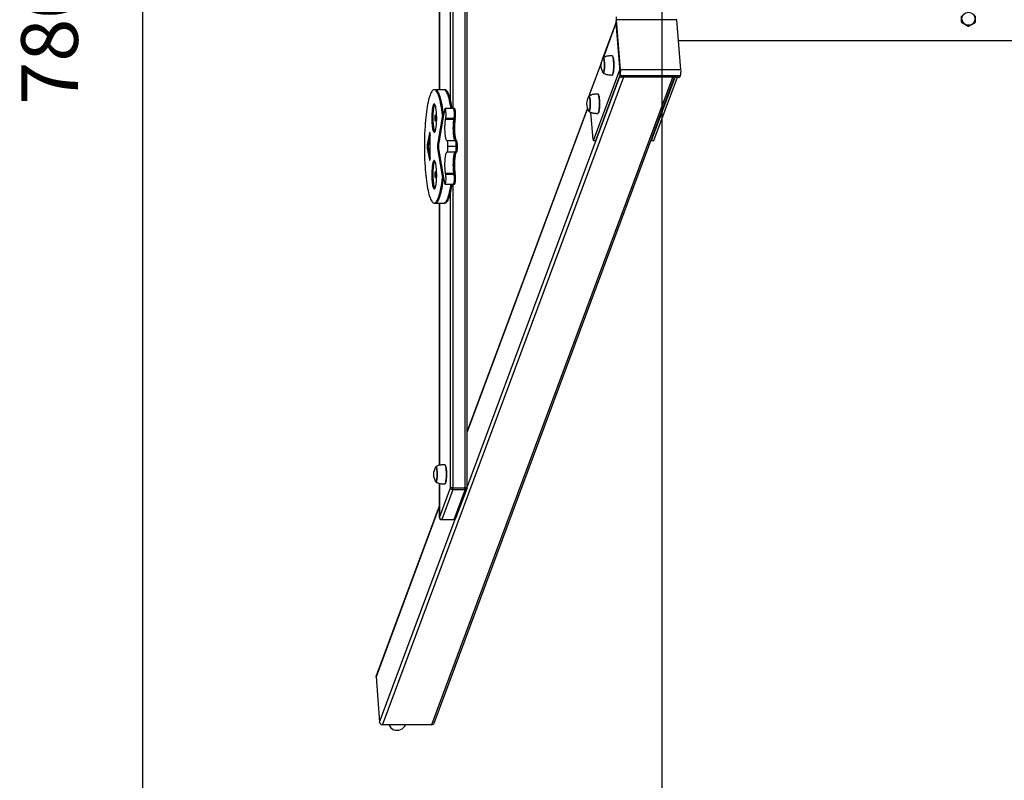
# Model space of a CAD drawing. Units: millimetres. Extents: x 83306 to 101384, y 60241 to 73369.
# Drawn here: x 87208 to 88945, y 63536 to 64876 of the extents above; entities that cross this region are included whole.
import ezdxf

# ---------------------------------------------------------------- set-up
doc = ezdxf.new("R2010")
doc.units = ezdxf.units.MM
doc.header["$LTSCALE"] = 100
doc.header["$PDSIZE"] = -1
doc.layers.get('0').update_dxf_attribs({"color": 1})
for name, color, linetype in [('SAFETY_AREA', 3, 'Continuous'), ('TIPTAP', 6, 'Continuous'), ('TIPTAP_DIM', 9, 'Continuous')]:
    doc.layers.add(name, color=color, linetype=linetype)
doc.styles.get("Standard").update_dxf_attribs({"font": 'arial.ttf'})
doc.dimstyles.new('tip', dxfattribs={"dimscale": 100, "dimtxt": 1, "dimasz": 1, "dimexe": 1, "dimexo": 1, "dimgap": 1, "dimtad": 1, "dimdec": 0, "dimtxsty": 'Standard', "dimblk": 'OBLIQUE', "dimcen": 2.5, "dimdle": 1, "dimadec": 0, "dimazin": 0, "dimtfac": 1, "dimtdec": 0, "dimtmove": 0, "dimatfit": 3, "dimldrblk": 'OBLIQUE', "dimfxl": 0, "dimarcsym": 0})

# ---------------------------------------------------------------- blocks, each defined once
blk = doc.blocks.new('K116TL_top')
at = {"layer": 'SAFETY_AREA'}
blk.add_line((-3249, -3898.6), (-3249, 3901.4), dxfattribs=at)
at = {"layer": 'TIPTAP'}
for p, q in [((-3596.3, -825.1), (-3596.3, 827.9)), ((-3593, -825.1), (-3593, 827.9)), ((-3618, 159.9), (-3618, -157)), ((-3622.6, -140.7), (-3622.6, 143.6)), ((-3642.1, 126.4), (-3642.1, -123.6)), ((-3642, 126.4), (-3642, -123.6)), ((-3330, -4.4), (-3354, -68.9)), ((-3352.7, -67.2), (-3329.9, -5.8)), ((-3329.6, -0.3), (-3330.2, -2)), ((-3323, -90.1), (-3330.2, -2)), ((-3323.5, -84.7), (-3329.9, -5.8)), ((-3322.4, -88.4), (-3329.6, -0.3)), ((-3223.2, -0.3), (-3329.6, -0.3)), ((-3216.1, -88.4), (-3223.2, -0.3)), ((-3220.2, -36.8), (-54, -36.8)), ((-3336.7, -64.1), (-3336.8, -64)), ((-3377.1, -132.6), (-3357.2, -79.3)), ((-3356.9, -76.6), (-3376.7, -129.8)), ((-3317.1, -101.6), (-3742, -1242.6)), ((-3655.3, -1242.6), (-3230.4, -101.6)), ((-3651, -1239.9), (-3227.1, -101.6)), ((-3593, -823.8), (-3323.6, -100.4)), ((-3370, -212.9), (-3323.7, -88.7)), ((-3366.1, -212.9), (-3323.7, -99.2)), ((-3336.8, -97.5), (-3336.7, -97.4)), ((-3323.9, -96.7), (-3323.4, -95.4)), ((-3323.9, -96.7), (-3323.6, -100.3)), ((-3323.9, -96.9), (-3323.9, -96.7)), ((-3323.9, -96.9), (-3323.6, -100.6)), ((-3323.2, -88.7), (-3323.7, -88.7)), ((-3323.6, -100.3), (-3323.1, -99)), ((-3323.1, -99), (-3323.4, -95.4)), ((-3216.7, -99), (-3323.1, -99)), ((-3323, -90.1), (-3322.4, -88.4)), ((-3216.1, -88.4), (-3322.4, -88.4)), ((-3220.6, -101.6), (-3321.1, -101.6)), ((-3267.6, -212.9), (-3226.1, -101.6)), ((-3263.6, -212.9), (-3222.2, -101.6)), ((-3217.2, -100.3), (-3216.7, -99)), ((-3649.1, -123.6), (-3651, -123.6)), ((-3634.3, -123.6), (-3649.1, -123.6)), ((-3632.3, -123.6), (-3634.3, -123.6)), ((-3377, -134.2), (-3377.1, -132.6)), ((-3361.9, -131.7), (-3362, -131.6)), ((-3636.6, -168.3), (-3644.9, -216.5)), ((-3634.6, -168.3), (-3643, -216.5)), ((-3636.6, -168.3), (-3634.6, -168.3)), ((-3633.1, -159.9), (-3634.6, -168.3)), ((-3617.1, -157), (-3631.9, -157)), ((-3615.2, -157), (-3617.1, -157)), ((-3381, -156.4), (-3593, -725.6)), ((-3380.8, -156.9), (-3593, -726.7)), ((-3370.7, -211.5), (-3374.6, -163.6)), ((-3362, -165.1), (-3361.9, -165)), ((-3631, -176), (-3630.7, -174.1)), ((-3616.3, -176), (-3631, -176)), ((-3615.9, -174.1), (-3630.7, -174.1)), ((-3616.3, -176), (-3615.9, -174.1)), ((-3614.3, -176), (-3616.3, -176)), ((-3613.9, -174.1), (-3615.9, -174.1)), ((-3614.3, -176), (-3613.9, -174.1)), ((-3659.4, -200.1), (-3663.2, -219.9)), ((-3658, -202.9), (-3661.2, -219.9)), ((-3658.3, -200.1), (-3659.4, -200.1)), ((-3658, -243.4), (-3658, -203.8)), ((-3661.2, -219.9), (-3663.2, -219.9)), ((-3643, -216.5), (-3644.9, -216.5)), ((-3613.7, -213.6), (-3628.5, -213.6)), ((-3626.8, -223.6), (-3626.8, -223.5)), ((-3612.1, -223.5), (-3626.8, -223.5)), ((-3612.1, -223.6), (-3626.8, -223.6)), ((-3611.7, -213.6), (-3613.7, -213.6)), ((-3612.1, -223.6), (-3612.1, -223.5)), ((-3610.1, -223.5), (-3612.1, -223.5)), ((-3610.1, -223.6), (-3612.1, -223.6)), ((-3610.1, -223.6), (-3610.1, -223.5)), ((-3370.2, -213.2), (-3366.3, -213.2)), ((-3370, -212.9), (-3366.1, -212.9)), ((-3267.8, -213.2), (-3263.9, -213.2)), ((-3267.6, -212.9), (-3263.6, -212.9)), ((-3663.2, -227.3), (-3659.4, -247.1)), ((-3661.2, -227.3), (-3663.2, -227.3)), ((-3661.2, -227.3), (-3658, -244.3)), ((-3644.9, -230.6), (-3636.6, -278.9)), ((-3643, -230.6), (-3644.9, -230.6)), ((-3643, -230.6), (-3634.6, -278.9)), ((-3613.7, -233.6), (-3628.5, -233.6)), ((-3611.7, -233.6), (-3613.7, -233.6)), ((-3658.3, -247.1), (-3659.4, -247.1)), ((-3630.7, -273.1), (-3631, -271.1)), ((-3616.3, -271.1), (-3631, -271.1)), ((-3615.9, -273.1), (-3630.7, -273.1)), ((-3615.9, -273.1), (-3616.3, -271.1)), ((-3614.3, -271.1), (-3616.3, -271.1)), ((-3613.9, -273.1), (-3615.9, -273.1)), ((-3613.9, -273.1), (-3614.3, -271.1)), ((-3636.6, -278.9), (-3634.6, -278.9)), ((-3634.6, -278.9), (-3633.1, -287.2)), ((-3631.9, -290.1), (-3617.1, -290.1)), ((-3618, -290.1), (-3618, -825.1)), ((-3617.1, -290.1), (-3615.2, -290.1)), ((-3622.6, -825.1), (-3622.6, -306.4)), ((-3651, -323.6), (-3649.1, -323.6)), ((-3649.1, -323.6), (-3634.3, -323.6)), ((-3642.1, -323.6), (-3642.1, -785.6)), ((-3642, -323.6), (-3642, -785.6)), ((-3634.3, -323.6), (-3632.3, -323.6)), ((-3631.8, -784.9), (-3631.9, -784.8)), ((-3642.1, -817.5), (-3642.1, -877.3)), ((-3642, -817.5), (-3642, -877.3)), ((-3642, -877.3), (-3622.6, -825.1)), ((-3618.4, -828.7), (-3637.8, -880.9)), ((-3631.9, -818.3), (-3631.8, -818.2)), ((-3618, -825.1), (-3622.6, -825.1)), ((-3596.7, -828.7), (-3618.4, -828.7)), ((-3618, -825.1), (-3596.3, -825.1)), ((-3616.1, -880.9), (-3596.7, -828.7)), ((-3612.7, -878.7), (-3593.2, -826.5)), ((-3593, -825.1), (-3596.3, -825.1)), ((-3642.1, -858.6), (-3753.7, -1158.4)), ((-3642.1, -857.5), (-3753.5, -1156.6)), ((-3747.3, -1238.1), (-3614.1, -880.6)), ((-3642.1, -877.3), (-3642, -877.3)), ((-3638.1, -881.3), (-3616.4, -881.3)), ((-3637.8, -880.9), (-3616.1, -880.9)), ((-3753.7, -1158.4), (-3747.3, -1238.1)), ((-3742, -1242.6), (-3655.3, -1242.6))]:
    blk.add_line(p, q, dxfattribs=at)
at = {"layer": 'TIPTAP', "flags": 128}
for points in [[(-3353, -67.5), (-3352.6, -67.7), (-3352.2, -68.2), (-3351.9, -69.1), (-3351.6, -70.3), (-3351.3, -71.8), (-3351.1, -73.5), (-3350.9, -75.4), (-3350.8, -77.5), (-3350.7, -79.6), (-3350.7, -81.8), (-3350.8, -84), (-3350.9, -86), (-3351.1, -87.9), (-3351.3, -89.7), (-3351.6, -91.1), (-3351.9, -92.3), (-3352.2, -93.2), (-3352.6, -93.7), (-3353, -93.9), (-3353.4, -93.7), (-3353.7, -93.2), (-3354, -92.6)], [(-3353, -93.7), (-3352.6, -93.5), (-3352.2, -93), (-3351.9, -92.2), (-3351.6, -91), (-3351.3, -89.5), (-3351.1, -87.8), (-3350.9, -85.9), (-3350.8, -83.9), (-3350.7, -81.8), (-3350.7, -79.6), (-3350.8, -77.5), (-3350.9, -75.5), (-3351.1, -73.6), (-3351.3, -71.9), (-3351.6, -70.5), (-3351.9, -69.3), (-3352.2, -68.4), (-3352.6, -67.9), (-3353, -67.7), (-3353.3, -67.9), (-3353.6, -68.2)], [(-3337.3, -97.7), (-3337.1, -97.7), (-3336.7, -97.3), (-3336.3, -96.6), (-3335.9, -95.5), (-3335.5, -94.2), (-3335.2, -92.5), (-3334.9, -90.6), (-3334.7, -88.5), (-3334.5, -86.2), (-3334.4, -83.8), (-3334.4, -81.3), (-3334.4, -78.9), (-3334.5, -76.4), (-3334.6, -74.1), (-3334.8, -71.9), (-3335, -69.8), (-3335.3, -68.1), (-3335.7, -66.5), (-3336.1, -65.3), (-3336.5, -64.4), (-3336.9, -63.9), (-3337.3, -63.7), (-3337.3, -63.7)], [(-3336.7, -64.1), (-3336.4, -64.5), (-3336, -65.4), (-3335.6, -66.6), (-3335.3, -68.1), (-3335, -69.9), (-3334.7, -71.9), (-3334.5, -74.1), (-3334.4, -76.4), (-3334.3, -78.9), (-3334.3, -81.3), (-3334.3, -83.8), (-3334.4, -86.2), (-3334.6, -88.4), (-3334.8, -90.6), (-3335.1, -92.5), (-3335.4, -94.1), (-3335.8, -95.5), (-3336.2, -96.5), (-3336.6, -97.2), (-3336.7, -97.4)], [(-3353.6, -93.3), (-3353.3, -93.6), (-3353, -93.7)], [(-3353.6, -93.3), (-3353.3, -93.5), (-3353, -93.7)], [(-3323.6, -100.3), (-3323.6, -100.6), (-3323.5, -100.8), (-3323.3, -101), (-3323, -101.2), (-3322.6, -101.4), (-3322.2, -101.5), (-3321.6, -101.6), (-3321.1, -101.6)], [(-3636.6, -168.3), (-3637.2, -163.4), (-3637.8, -158.8), (-3638.5, -154.4), (-3639.2, -150.2), (-3640, -146.3), (-3640.8, -142.7), (-3641.7, -139.3), (-3642.6, -136.3), (-3643.5, -133.5), (-3644.4, -131.1), (-3645.4, -129), (-3646.4, -127.2), (-3647.4, -125.8), (-3648.4, -124.7), (-3649.4, -124), (-3650.4, -123.6), (-3651.5, -123.6), (-3652.5, -123.9), (-3653.5, -124.6), (-3654.5, -125.6), (-3655.5, -127), (-3656.5, -128.7), (-3657.5, -130.8), (-3658.4, -133.2), (-3659.4, -135.9), (-3660.3, -138.9), (-3661.1, -142.2), (-3661.9, -145.8), (-3662.7, -149.6), (-3663.5, -153.8), (-3664.2, -158.2), (-3664.8, -162.8), (-3665.4, -167.6), (-3666, -172.6), (-3666.5, -177.8), (-3666.9, -183.2), (-3667.3, -188.7), (-3667.6, -194.3), (-3667.9, -200), (-3668.1, -205.8), (-3668.3, -211.7), (-3668.4, -217.6), (-3668.4, -223.6), (-3668.4, -229.5), (-3668.3, -235.4), (-3668.1, -241.3), (-3667.9, -247.1), (-3667.6, -252.9), (-3667.3, -258.5), (-3666.9, -264), (-3666.5, -269.3), (-3666, -274.5), (-3665.4, -279.6), (-3664.8, -284.4), (-3664.2, -289), (-3663.5, -293.4), (-3662.7, -297.5), (-3661.9, -301.4), (-3661.1, -305), (-3660.3, -308.3), (-3659.4, -311.3), (-3658.4, -314), (-3657.5, -316.4), (-3656.5, -318.4), (-3655.5, -320.1), (-3654.5, -321.5), (-3653.5, -322.5), (-3652.5, -323.2), (-3651.5, -323.5), (-3650.4, -323.5), (-3649.4, -323.1), (-3648.4, -322.4), (-3647.4, -321.3), (-3646.4, -319.9), (-3645.4, -318.1), (-3644.4, -316.1), (-3643.5, -313.6), (-3642.6, -310.9), (-3641.7, -307.8), (-3640.8, -304.5), (-3640, -300.9), (-3639.2, -296.9), (-3638.5, -292.8), (-3637.8, -288.4), (-3637.2, -283.7), (-3636.6, -278.9)], [(-3634.6, -168.3), (-3635.2, -163.4), (-3635.8, -158.8), (-3636.5, -154.4), (-3637.3, -150.2), (-3638, -146.3), (-3638.9, -142.7), (-3639.7, -139.3), (-3640.6, -136.3), (-3641.5, -133.5), (-3642.4, -131.1), (-3643.4, -129), (-3644.4, -127.2), (-3645.4, -125.8), (-3646.4, -124.7), (-3647.4, -124), (-3648.5, -123.6), (-3649.1, -123.6)], [(-3634.6, -168.3), (-3635.2, -163.4), (-3635.8, -158.8), (-3636.5, -154.4), (-3637.3, -150.2), (-3638, -146.3), (-3638.9, -142.7), (-3639.7, -139.3), (-3640.6, -136.3), (-3641.5, -133.5), (-3642.4, -131.1), (-3643.4, -129), (-3644.4, -127.2), (-3645.4, -125.8), (-3646.4, -124.7), (-3647.4, -124), (-3648.5, -123.6), (-3649.1, -123.6)], [(-3621.3, -157), (-3621.8, -154.4), (-3622.5, -150.2), (-3623.3, -146.3), (-3624.1, -142.7), (-3624.9, -139.3), (-3625.8, -136.3), (-3626.7, -133.5), (-3627.7, -131.1), (-3628.6, -129), (-3629.6, -127.2), (-3630.6, -125.8), (-3631.6, -124.7), (-3632.7, -124), (-3633.7, -123.6), (-3634.3, -123.6)], [(-3621.3, -157), (-3621.8, -154.4), (-3622.5, -150.2), (-3623.3, -146.3), (-3624.1, -142.7), (-3624.9, -139.3), (-3625.8, -136.3), (-3626.7, -133.5), (-3627.7, -131.1), (-3628.6, -129), (-3629.6, -127.2), (-3630.6, -125.8), (-3631.6, -124.7), (-3632.7, -124), (-3633.7, -123.6), (-3634.3, -123.6)], [(-3619.4, -157), (-3619.8, -154.4), (-3620.5, -150.2), (-3621.3, -146.3), (-3622.1, -142.7), (-3623, -139.3), (-3623.8, -136.3), (-3624.8, -133.5), (-3625.7, -131.1), (-3626.7, -129), (-3627.7, -127.2), (-3628.7, -125.8), (-3629.7, -124.7), (-3630.7, -124), (-3631.7, -123.6), (-3632.3, -123.6)], [(-3378.2, -135.1), (-3377.8, -135.3), (-3377.4, -135.9), (-3377.1, -136.7), (-3376.7, -137.9), (-3376.5, -139.4), (-3376.2, -141.1), (-3376.1, -143), (-3375.9, -145.1), (-3375.9, -147.2), (-3375.9, -149.4), (-3375.9, -151.6), (-3376.1, -153.6), (-3376.2, -155.6), (-3376.5, -157.3), (-3376.7, -158.8), (-3377.1, -159.9), (-3377.4, -160.8), (-3377.8, -161.4), (-3378.2, -161.5), (-3378.5, -161.4), (-3378.9, -160.8), (-3379.1, -160.2)], [(-3378.2, -161.3), (-3377.8, -161.2), (-3377.4, -160.6), (-3377.1, -159.8), (-3376.8, -158.6), (-3376.5, -157.1), (-3376.3, -155.5), (-3376.1, -153.6), (-3376, -151.5), (-3375.9, -149.4), (-3375.9, -147.3), (-3376, -145.1), (-3376.1, -143.1), (-3376.3, -141.2), (-3376.5, -139.5), (-3376.8, -138.1), (-3377.1, -136.9), (-3377.4, -136), (-3377.8, -135.5), (-3378.2, -135.3), (-3378.5, -135.5), (-3378.7, -135.8)], [(-3362.5, -165.3), (-3362.3, -165.3), (-3361.9, -164.9), (-3361.4, -164.2), (-3361.1, -163.2), (-3360.7, -161.8), (-3360.4, -160.1), (-3360.1, -158.2), (-3359.9, -156.1), (-3359.7, -153.8), (-3359.6, -151.4), (-3359.5, -149), (-3359.6, -146.5), (-3359.6, -144), (-3359.8, -141.7), (-3360, -139.5), (-3360.2, -137.5), (-3360.5, -135.7), (-3360.9, -134.2), (-3361.2, -132.9), (-3361.6, -132.1), (-3362.1, -131.5), (-3362.5, -131.3), (-3362.5, -131.3)], [(-3361.9, -131.7), (-3361.6, -132.2), (-3361.2, -133), (-3360.8, -134.2), (-3360.4, -135.8), (-3360.1, -137.5), (-3359.9, -139.5), (-3359.7, -141.7), (-3359.6, -144.1), (-3359.5, -146.5), (-3359.5, -149), (-3359.5, -151.4), (-3359.6, -153.8), (-3359.8, -156.1), (-3360, -158.2), (-3360.3, -160.1), (-3360.6, -161.7), (-3361, -163.1), (-3361.3, -164.1), (-3361.8, -164.8), (-3361.9, -165)], [(-3651, -198.6), (-3650.5, -198.4), (-3650, -197.9), (-3649.5, -197), (-3649, -195.8), (-3648.6, -194.3), (-3648.2, -192.5), (-3647.8, -190.5), (-3647.5, -188.2), (-3647.2, -185.6), (-3647, -183), (-3646.8, -180.2), (-3646.7, -177.3), (-3646.7, -174.3), (-3646.7, -171.4), (-3646.8, -168.4), (-3646.9, -165.6), (-3647.1, -162.8), (-3647.4, -160.2), (-3647.7, -157.8), (-3648, -155.6), (-3648.4, -153.7), (-3648.8, -152), (-3649.3, -150.7), (-3649.8, -149.7), (-3650.3, -149), (-3650.8, -148.6), (-3651.3, -148.6), (-3651.8, -149), (-3652.3, -149.7), (-3652.8, -150.7), (-3653.2, -152), (-3653.7, -153.7), (-3654, -155.6), (-3654.4, -157.8), (-3654.7, -160.2), (-3654.9, -162.8), (-3655.1, -165.6), (-3655.3, -168.4), (-3655.3, -171.4), (-3655.4, -174.3), (-3655.3, -177.3), (-3655.2, -180.2), (-3655, -183), (-3654.8, -185.6), (-3654.6, -188.2), (-3654.2, -190.5), (-3653.9, -192.5), (-3653.5, -194.3), (-3653, -195.8), (-3652.5, -197), (-3652, -197.9), (-3651.5, -198.4), (-3651, -198.6)], [(-3650, -149.2), (-3650.3, -149.7), (-3650.8, -150.7), (-3651.3, -152), (-3651.7, -153.7), (-3652.1, -155.6), (-3652.4, -157.8), (-3652.7, -160.2), (-3653, -162.8), (-3653.2, -165.6), (-3653.3, -168.4), (-3653.4, -171.4), (-3653.4, -174.3), (-3653.4, -177.3), (-3653.2, -180.2), (-3653.1, -183), (-3652.9, -185.6), (-3652.6, -188.2), (-3652.3, -190.5), (-3651.9, -192.5), (-3651.5, -194.3), (-3651, -195.8), (-3650.6, -197), (-3650.1, -197.9), (-3650, -197.9)], [(-3649.1, -178.8), (-3648.8, -178.6), (-3648.6, -178.1), (-3648.4, -177.3), (-3648.3, -176.2), (-3648.2, -174.9), (-3648.1, -173.6), (-3648.2, -172.2), (-3648.3, -171), (-3648.4, -169.9), (-3648.6, -169), (-3648.8, -168.5), (-3649.1, -168.3), (-3649.3, -168.5), (-3649.5, -169), (-3649.7, -169.9), (-3649.8, -171), (-3649.9, -172.2), (-3650, -173.6), (-3649.9, -174.9), (-3649.8, -176.2), (-3649.7, -177.3), (-3649.5, -178.1), (-3649.3, -178.6), (-3649.1, -178.8)], [(-3630.7, -174.1), (-3630.5, -172.6), (-3630.3, -170.8), (-3630.2, -169), (-3630.2, -167), (-3630.2, -165.1), (-3630.3, -163.2), (-3630.5, -161.5), (-3630.7, -159.9), (-3631, -158.7), (-3631.3, -157.8), (-3631.6, -157.2), (-3631.9, -157), (-3632.3, -157.2), (-3632.6, -157.8), (-3632.9, -158.7), (-3633.1, -159.9)], [(-3615.9, -174.1), (-3615.7, -172.6), (-3615.5, -170.8), (-3615.4, -169), (-3615.4, -167), (-3615.4, -165.1), (-3615.5, -163.2), (-3615.7, -161.5), (-3615.9, -159.9), (-3616.2, -158.7), (-3616.5, -157.8), (-3616.8, -157.2), (-3617.1, -157)], [(-3615.9, -174.1), (-3615.7, -172.6), (-3615.5, -170.8), (-3615.4, -169), (-3615.4, -167), (-3615.4, -165.1), (-3615.5, -163.2), (-3615.7, -161.5), (-3615.9, -159.9), (-3616.2, -158.7), (-3616.5, -157.8), (-3616.8, -157.2), (-3617.1, -157)], [(-3613.9, -174.1), (-3613.7, -172.6), (-3613.6, -170.8), (-3613.5, -169), (-3613.4, -167), (-3613.5, -165.1), (-3613.6, -163.2), (-3613.7, -161.5), (-3613.9, -159.9), (-3614.2, -158.7), (-3614.5, -157.8), (-3614.8, -157.2), (-3615.2, -157)], [(-3378.7, -160.9), (-3378.5, -161.2), (-3378.2, -161.3)], [(-3378.7, -160.9), (-3378.5, -161.2), (-3378.2, -161.3)], [(-3628.5, -213.6), (-3629, -213.3), (-3629.5, -212.6), (-3629.9, -211.6), (-3630.3, -210.2), (-3630.7, -208.6), (-3631.1, -206.7), (-3631.4, -204.5), (-3631.7, -202.1), (-3631.9, -199.5), (-3632, -196.9), (-3632.1, -194.1), (-3632.1, -191.3), (-3632.1, -188.4), (-3632, -185.7), (-3631.8, -183), (-3631.6, -180.5), (-3631.3, -178.1), (-3631, -176)], [(-3613.7, -213.6), (-3614.2, -213.3), (-3614.7, -212.6), (-3615.1, -211.6), (-3615.6, -210.2), (-3616, -208.6), (-3616.3, -206.7), (-3616.6, -204.5), (-3616.9, -202.1), (-3617.1, -199.5), (-3617.3, -196.9), (-3617.3, -194.1), (-3617.4, -191.3), (-3617.3, -188.4), (-3617.2, -185.7), (-3617.1, -183), (-3616.9, -180.5), (-3616.6, -178.1), (-3616.3, -176)], [(-3616.3, -176), (-3616.6, -178.1), (-3616.9, -180.5), (-3617.1, -183), (-3617.2, -185.7), (-3617.3, -188.4), (-3617.4, -191.3), (-3617.3, -194.1), (-3617.3, -196.9), (-3617.1, -199.5), (-3616.9, -202.1), (-3616.6, -204.5), (-3616.3, -206.7), (-3616, -208.6), (-3615.6, -210.2), (-3615.1, -211.6), (-3614.7, -212.6), (-3614.2, -213.3), (-3613.7, -213.6)], [(-3614.3, -176), (-3614.6, -178.1), (-3614.9, -180.5), (-3615.1, -183), (-3615.3, -185.7), (-3615.4, -188.4), (-3615.4, -191.3), (-3615.4, -194.1), (-3615.3, -196.9), (-3615.1, -199.5), (-3614.9, -202.1), (-3614.7, -204.5), (-3614.4, -206.7), (-3614, -208.6), (-3613.6, -210.2), (-3613.2, -211.6), (-3612.7, -212.6), (-3612.2, -213.3), (-3611.7, -213.6)], [(-3658, -203.8), (-3658, -202.4), (-3658.1, -201), (-3658.3, -200), (-3658.5, -199.2), (-3658.7, -198.8), (-3659, -198.8), (-3659.2, -199.3), (-3659.4, -200.1)], [(-3626.8, -223.5), (-3626.9, -221.6), (-3627, -219.8), (-3627.1, -218.1), (-3627.3, -216.6), (-3627.6, -215.4), (-3627.8, -214.4), (-3628.2, -213.8), (-3628.5, -213.6)], [(-3628.5, -233.6), (-3628.2, -233.3), (-3627.8, -232.7), (-3627.6, -231.8), (-3627.3, -230.5), (-3627.1, -229), (-3627, -227.3), (-3626.9, -225.5), (-3626.8, -223.6)], [(-3612.1, -223.5), (-3612.1, -221.6), (-3612.2, -219.8), (-3612.3, -218.1), (-3612.5, -216.6), (-3612.8, -215.4), (-3613.1, -214.4), (-3613.4, -213.8), (-3613.7, -213.6)], [(-3612.1, -223.5), (-3612.1, -221.6), (-3612.2, -219.8), (-3612.3, -218.1), (-3612.5, -216.6), (-3612.8, -215.4), (-3613.1, -214.4), (-3613.4, -213.8), (-3613.7, -213.6)], [(-3613.7, -233.6), (-3613.4, -233.3), (-3613.1, -232.7), (-3612.8, -231.8), (-3612.5, -230.5), (-3612.3, -229), (-3612.2, -227.3), (-3612.1, -225.5), (-3612.1, -223.6)], [(-3613.7, -233.6), (-3613.4, -233.3), (-3613.1, -232.7), (-3612.8, -231.8), (-3612.5, -230.5), (-3612.3, -229), (-3612.2, -227.3), (-3612.1, -225.5), (-3612.1, -223.6)], [(-3610.1, -223.5), (-3610.1, -221.6), (-3610.2, -219.8), (-3610.4, -218.1), (-3610.6, -216.6), (-3610.8, -215.4), (-3611.1, -214.4), (-3611.4, -213.8), (-3611.7, -213.6)], [(-3611.7, -233.6), (-3611.4, -233.3), (-3611.1, -232.7), (-3610.8, -231.8), (-3610.6, -230.5), (-3610.4, -229), (-3610.2, -227.3), (-3610.1, -225.5), (-3610.1, -223.6)], [(-3370.7, -211.5), (-3370.6, -212), (-3370.6, -212.4), (-3370.5, -212.8), (-3370.4, -213), (-3370.3, -213.2), (-3370.2, -213.2), (-3370.1, -213.1), (-3370, -212.9)], [(-3366.1, -212.9), (-3366.2, -213.1), (-3366.3, -213.2), (-3366.3, -213.2)], [(-3268.2, -212), (-3268.2, -212.4), (-3268.1, -212.8), (-3268, -213), (-3267.9, -213.2), (-3267.8, -213.2), (-3267.7, -213.1), (-3267.6, -212.9)], [(-3263.6, -212.9), (-3263.7, -213.1), (-3263.8, -213.2), (-3263.9, -213.2)], [(-3631, -271.1), (-3631.3, -269), (-3631.6, -266.7), (-3631.8, -264.1), (-3632, -261.5), (-3632.1, -258.7), (-3632.1, -255.9), (-3632.1, -253.1), (-3632, -250.3), (-3631.9, -247.6), (-3631.7, -245), (-3631.4, -242.7), (-3631.1, -240.5), (-3630.7, -238.6), (-3630.3, -236.9), (-3629.9, -235.6), (-3629.5, -234.6), (-3629, -233.9), (-3628.5, -233.6)], [(-3616.3, -271.1), (-3616.6, -269), (-3616.9, -266.7), (-3617.1, -264.1), (-3617.2, -261.5), (-3617.3, -258.7), (-3617.4, -255.9), (-3617.3, -253.1), (-3617.3, -250.3), (-3617.1, -247.6), (-3616.9, -245), (-3616.6, -242.7), (-3616.3, -240.5), (-3616, -238.6), (-3615.6, -236.9), (-3615.1, -235.6), (-3614.7, -234.6), (-3614.2, -233.9), (-3613.7, -233.6)], [(-3613.7, -233.6), (-3614.2, -233.9), (-3614.7, -234.6), (-3615.1, -235.6), (-3615.6, -236.9), (-3616, -238.6), (-3616.3, -240.5), (-3616.6, -242.7), (-3616.9, -245), (-3617.1, -247.6), (-3617.3, -250.3), (-3617.3, -253.1), (-3617.4, -255.9), (-3617.3, -258.7), (-3617.2, -261.5), (-3617.1, -264.1), (-3616.9, -266.7), (-3616.6, -269), (-3616.3, -271.1)], [(-3611.7, -233.6), (-3612.2, -233.9), (-3612.7, -234.6), (-3613.2, -235.6), (-3613.6, -236.9), (-3614, -238.6), (-3614.4, -240.5), (-3614.7, -242.7), (-3614.9, -245), (-3615.1, -247.6), (-3615.3, -250.3), (-3615.4, -253.1), (-3615.4, -255.9), (-3615.4, -258.7), (-3615.3, -261.5), (-3615.1, -264.1), (-3614.9, -266.7), (-3614.6, -269), (-3614.3, -271.1)], [(-3659.4, -247.1), (-3659.2, -247.9), (-3659, -248.3), (-3658.7, -248.3), (-3658.5, -247.9), (-3658.3, -247.2), (-3658.1, -246.1), (-3658, -244.8), (-3658, -243.4)], [(-3651, -298.6), (-3650.5, -298.4), (-3650, -297.9), (-3649.5, -297), (-3649, -295.8), (-3648.6, -294.3), (-3648.2, -292.5), (-3647.8, -290.5), (-3647.5, -288.2), (-3647.2, -285.6), (-3647, -283), (-3646.8, -280.2), (-3646.7, -277.3), (-3646.7, -274.3), (-3646.7, -271.4), (-3646.8, -268.4), (-3646.9, -265.6), (-3647.1, -262.8), (-3647.4, -260.2), (-3647.7, -257.8), (-3648, -255.6), (-3648.4, -253.7), (-3648.8, -252), (-3649.3, -250.7), (-3649.8, -249.7), (-3650.3, -249), (-3650.8, -248.6), (-3651.3, -248.6), (-3651.8, -249), (-3652.3, -249.7), (-3652.8, -250.7), (-3653.2, -252), (-3653.7, -253.7), (-3654, -255.6), (-3654.4, -257.8), (-3654.7, -260.2), (-3654.9, -262.8), (-3655.1, -265.6), (-3655.3, -268.4), (-3655.3, -271.4), (-3655.4, -274.3), (-3655.3, -277.3), (-3655.2, -280.2), (-3655, -283), (-3654.8, -285.6), (-3654.6, -288.2), (-3654.2, -290.5), (-3653.9, -292.5), (-3653.5, -294.3), (-3653, -295.8), (-3652.5, -297), (-3652, -297.9), (-3651.5, -298.4), (-3651, -298.6)], [(-3650, -249.2), (-3650.3, -249.7), (-3650.8, -250.7), (-3651.3, -252), (-3651.7, -253.7), (-3652.1, -255.6), (-3652.4, -257.8), (-3652.7, -260.2), (-3653, -262.8), (-3653.2, -265.6), (-3653.3, -268.4), (-3653.4, -271.4), (-3653.4, -274.3), (-3653.4, -277.3), (-3653.2, -280.2), (-3653.1, -283), (-3652.9, -285.6), (-3652.6, -288.2), (-3652.3, -290.5), (-3651.9, -292.5), (-3651.5, -294.3), (-3651, -295.8), (-3650.6, -297), (-3650.1, -297.9), (-3650, -297.9)], [(-3649.1, -278.8), (-3648.8, -278.6), (-3648.6, -278.1), (-3648.4, -277.3), (-3648.3, -276.2), (-3648.2, -274.9), (-3648.1, -273.6), (-3648.2, -272.2), (-3648.3, -271), (-3648.4, -269.9), (-3648.6, -269), (-3648.8, -268.5), (-3649.1, -268.3), (-3649.3, -268.5), (-3649.5, -269), (-3649.7, -269.9), (-3649.8, -271), (-3649.9, -272.2), (-3650, -273.6), (-3649.9, -274.9), (-3649.8, -276.2), (-3649.7, -277.3), (-3649.5, -278.1), (-3649.3, -278.6), (-3649.1, -278.8)], [(-3633.1, -287.2), (-3632.9, -288.5), (-3632.6, -289.4), (-3632.3, -290), (-3631.9, -290.1), (-3631.6, -290), (-3631.3, -289.4), (-3631, -288.5), (-3630.7, -287.2), (-3630.5, -285.7), (-3630.3, -284), (-3630.2, -282.1), (-3630.2, -280.1), (-3630.2, -278.2), (-3630.3, -276.3), (-3630.5, -274.6), (-3630.7, -273.1)], [(-3617.1, -290.1), (-3616.8, -290), (-3616.5, -289.4), (-3616.2, -288.5), (-3615.9, -287.2), (-3615.7, -285.7), (-3615.5, -284), (-3615.4, -282.1), (-3615.4, -280.1), (-3615.4, -278.2), (-3615.5, -276.3), (-3615.7, -274.6), (-3615.9, -273.1)], [(-3617.1, -290.1), (-3616.8, -290), (-3616.5, -289.4), (-3616.2, -288.5), (-3615.9, -287.2), (-3615.7, -285.7), (-3615.5, -284), (-3615.4, -282.1), (-3615.4, -280.1), (-3615.4, -278.2), (-3615.5, -276.3), (-3615.7, -274.6), (-3615.9, -273.1)], [(-3615.2, -290.1), (-3614.8, -290), (-3614.5, -289.4), (-3614.2, -288.5), (-3613.9, -287.2), (-3613.7, -285.7), (-3613.6, -284), (-3613.5, -282.1), (-3613.4, -280.1), (-3613.5, -278.2), (-3613.6, -276.3), (-3613.7, -274.6), (-3613.9, -273.1)], [(-3649.1, -323.6), (-3648.5, -323.5), (-3647.4, -323.1), (-3646.4, -322.4), (-3645.4, -321.3), (-3644.4, -319.9), (-3643.4, -318.1), (-3642.4, -316.1), (-3641.5, -313.6), (-3640.6, -310.9), (-3639.7, -307.8), (-3638.9, -304.5), (-3638, -300.9), (-3637.3, -296.9), (-3636.5, -292.8), (-3635.8, -288.4), (-3635.2, -283.7), (-3634.6, -278.9)], [(-3649.1, -323.6), (-3648.5, -323.5), (-3647.4, -323.1), (-3646.4, -322.4), (-3645.4, -321.3), (-3644.4, -319.9), (-3643.4, -318.1), (-3642.4, -316.1), (-3641.5, -313.6), (-3640.6, -310.9), (-3639.7, -307.8), (-3638.9, -304.5), (-3638, -300.9), (-3637.3, -296.9), (-3636.5, -292.8), (-3635.8, -288.4), (-3635.2, -283.7), (-3634.6, -278.9)], [(-3634.3, -323.6), (-3633.7, -323.5), (-3632.7, -323.1), (-3631.6, -322.4), (-3630.6, -321.3), (-3629.6, -319.9), (-3628.6, -318.1), (-3627.7, -316.1), (-3626.7, -313.6), (-3625.8, -310.9), (-3624.9, -307.8), (-3624.1, -304.5), (-3623.3, -300.9), (-3622.5, -296.9), (-3621.8, -292.8), (-3621.3, -290.1)], [(-3634.3, -323.6), (-3633.7, -323.5), (-3632.7, -323.1), (-3631.6, -322.4), (-3630.6, -321.3), (-3629.6, -319.9), (-3628.6, -318.1), (-3627.7, -316.1), (-3626.7, -313.6), (-3625.8, -310.9), (-3624.9, -307.8), (-3624.1, -304.5), (-3623.3, -300.9), (-3622.5, -296.9), (-3621.8, -292.8), (-3621.3, -290.1)], [(-3632.3, -323.6), (-3631.7, -323.5), (-3630.7, -323.1), (-3629.7, -322.4), (-3628.7, -321.3), (-3627.7, -319.9), (-3626.7, -318.1), (-3625.7, -316.1), (-3624.8, -313.6), (-3623.8, -310.9), (-3623, -307.8), (-3622.1, -304.5), (-3621.3, -300.9), (-3620.5, -296.9), (-3619.8, -292.8), (-3619.4, -290.1)], [(-3648.1, -788.3), (-3647.7, -788.5), (-3647.3, -789), (-3647, -789.9), (-3646.7, -791.1), (-3646.4, -792.6), (-3646.2, -794.3), (-3646, -796.2), (-3645.8, -798.3), (-3645.8, -800.4), (-3645.8, -802.6), (-3645.8, -804.8), (-3646, -806.8), (-3646.2, -808.8), (-3646.4, -810.5), (-3646.7, -811.9), (-3647, -813.1), (-3647.3, -814), (-3647.7, -814.6), (-3648.1, -814.7), (-3648.4, -814.6), (-3648.8, -814), (-3649.1, -813.4)], [(-3648.1, -814.5), (-3647.7, -814.4), (-3647.3, -813.8), (-3647, -813), (-3646.7, -811.8), (-3646.4, -810.3), (-3646.2, -808.6), (-3646, -806.8), (-3645.9, -804.7), (-3645.8, -802.6), (-3645.8, -800.5), (-3645.9, -798.3), (-3646, -796.3), (-3646.2, -794.4), (-3646.4, -792.7), (-3646.7, -791.3), (-3647, -790.1), (-3647.3, -789.2), (-3647.7, -788.7), (-3648.1, -788.5), (-3648.4, -788.7), (-3648.7, -789)], [(-3632.4, -818.5), (-3632.2, -818.5), (-3631.8, -818.1), (-3631.4, -817.4), (-3631, -816.4), (-3630.6, -815), (-3630.3, -813.3), (-3630, -811.4), (-3629.8, -809.3), (-3629.6, -807), (-3629.5, -804.6), (-3629.5, -802.2), (-3629.5, -799.7), (-3629.6, -797.2), (-3629.7, -794.9), (-3629.9, -792.7), (-3630.1, -790.7), (-3630.4, -788.9), (-3630.8, -787.4), (-3631.2, -786.1), (-3631.6, -785.3), (-3632, -784.7), (-3632.4, -784.5), (-3632.4, -784.5)], [(-3631.8, -784.9), (-3631.5, -785.3), (-3631.1, -786.2), (-3630.7, -787.4), (-3630.4, -788.9), (-3630.1, -790.7), (-3629.8, -792.7), (-3629.6, -794.9), (-3629.5, -797.3), (-3629.4, -799.7), (-3629.4, -802.1), (-3629.4, -804.6), (-3629.5, -807), (-3629.7, -809.3), (-3629.9, -811.4), (-3630.2, -813.3), (-3630.5, -814.9), (-3630.9, -816.3), (-3631.3, -817.3), (-3631.7, -818), (-3631.8, -818.2)], [(-3648.7, -814.1), (-3648.4, -814.4), (-3648.1, -814.5)], [(-3648.7, -814.1), (-3648.4, -814.4), (-3648.1, -814.5)], [(-3638.1, -881.3), (-3638, -881.2), (-3637.8, -880.9)], [(-3616.4, -881.3), (-3616.3, -881.2), (-3616.1, -880.9)]]:
    blk.add_lwpolyline(points, dxfattribs=at)
at = {"layer": 'TIPTAP'}
blk.add_circle((-2709, 1.4), 11.5, dxfattribs=at)
for centre, radius, start, end in [((-3286.6, 1.4), 43.7, 175.5606, 184.4394), ((-3334.1, -80.7), 23.1, 147.1174, 212.8826), ((-3352.3, -69.1), 1.72, 114.3785, 170.7659), ((-3352.9, -68.4), 0.734, 97.1483, 157.3196), ((-3335.3, -85.9), 11.8, 346.6698, 6.0963), ((-3338.7, -91.8), 15.8, 346.6598, 6.103), ((-3353.8, -91.8), 31.6, 346.6672, 6.1007), ((-3220.1, -97.7), 3.94, 262.66, 317.95), ((-3247.4, -91.8), 31.6, 346.6672, 6.1007), ((-3359.3, -148.3), 23.1, 147.1174, 212.8826), ((-3377.4, -136.7), 1.72, 114.3704, 170.7744), ((-3378.1, -136.1), 0.733, 97.1392, 157.3268), ((-3370.7, -132.1), 6.41, 159.5267, 184.9121), ((-3640, -223.6), 23.4, 170.9336, 189.0664), ((-3638.1, -223.6), 23.5, 170.9362, 189.0638), ((-3597.4, -223.6), 48, 171.533, 188.467), ((-3595.5, -223.6), 48, 171.5282, 188.4718), ((-3629.2, -801.5), 23.1, 147.1174, 212.8826), ((-3647.4, -789.9), 1.72, 114.3689, 170.7759), ((-3648, -789.3), 0.739, 97.3698, 157.098), ((-3618.5, -824.5), 4.17, 187.5379, 271.3027), ((-3630.5, -825.5), 12.5, 345.3085, 2.0668), ((-3608.8, -825.5), 12.5, 345.3085, 2.0668), ((-3596.6, -825.1), 3.6, 267.9574, 337.7065), ((-3597, -825.1), 4, 339.5752, 0), ((-3638.1, -877.3), 4, 180, 270), ((-3637.9, -876.7), 4.17, 187.5389, 271.3049), ((-3616.4, -877.3), 4, 270, 339.5752), ((-3616, -877.3), 3.6, 267.9671, 337.6981), ((-3749.8, -1158), 3.98, 159.4378, 185.0018), ((-3742.1, -1237.4), 5.22, 187.5378, 271.3049), ((-3655.2, -1238.2), 4.49, 267.962, 337.702)]:
    blk.add_arc(centre, radius, start, end, dxfattribs=at)
for start_param, end_param in [(5.527367, 6.283185), (0, 1.397589)]:
    blk.add_ellipse((-3715.5, -1233.8), major_axis=(-6.6, -17.7), ratio=0.892539, start_param=start_param, end_param=end_param, dxfattribs=at)
for points, knots in [([(-2721, -3.7), (-2721, -3), (-2721, -1.2), (-2721, 1.8), (-2721, 4.6), (-2721, 6.1), (-2721, 6.6)], [0, 0, 0, 0, 0.209598, 0.536541, 0.871931, 1, 1, 1, 1]), ([(-2697, 6.6), (-2697, 6.1), (-2697, 4.6), (-2697, 1.9), (-2697, -1.2), (-2697, -3), (-2697, -3.7)], [0, 0, 0, 0, 0.128069, 0.455114, 0.790402, 1, 1, 1, 1]), ([(-2719.4, -6.4), (-2719.7, -6.2), (-2720.2, -5.8), (-2720.8, -5), (-2721, -4.3), (-2721, -3.8), (-2721, -3.7)], [0, 0, 0, 0, 0.298355, 0.597171, 0.88982, 1, 1, 1, 1]), ([(-2710.6, -11.5), (-2711.6, -11), (-2713.6, -9.8), (-2716.6, -8.1), (-2718.5, -6.9), (-2719.4, -6.4)], [0, 0, 0, 0, 0.338769, 0.685839, 1, 1, 1, 1]), ([(-2707.4, -11.5), (-2707.7, -11.7), (-2708.3, -11.9), (-2709.3, -12), (-2710.1, -11.8), (-2710.5, -11.6), (-2710.6, -11.5)], [0, 0, 0, 0, 0.298392, 0.597235, 0.889863, 1, 1, 1, 1]), ([(-2698.6, -6.4), (-2699.6, -7), (-2701.6, -8.1), (-2704.6, -9.9), (-2706.5, -11), (-2707.4, -11.5)], [0, 0, 0, 0, 0.338776, 0.685832, 1, 1, 1, 1]), ([(-2697, -3.7), (-2697, -4), (-2697.1, -4.7), (-2697.6, -5.6), (-2698.1, -6.1), (-2698.5, -6.3), (-2698.6, -6.4)], [0, 0, 0, 0, 0.298375, 0.597183, 0.889795, 1, 1, 1, 1]), ([(-3337.2, -63.7), (-3338.1, -63.7), (-3340, -63.8), (-3342.9, -64), (-3345.7, -64.4), (-3348.1, -65), (-3350.1, -65.7), (-3351.7, -66.5), (-3352.8, -67.2), (-3353.2, -67.6), (-3353.3, -67.7)], [0, 0, 0, 0, 0.152764, 0.346217, 0.516012, 0.661328, 0.784427, 0.889034, 0.979566, 1, 1, 1, 1]), ([(-3353.3, -93.8), (-3353.1, -94), (-3352.4, -94.5), (-3351.2, -95.2), (-3349.5, -96), (-3347.5, -96.6), (-3345.1, -97.1), (-3342.4, -97.5), (-3339.7, -97.7), (-3338, -97.7), (-3337.2, -97.7)], [0, 0, 0, 0, 0.056288, 0.149347, 0.254733, 0.378078, 0.521573, 0.685982, 0.868109, 1, 1, 1, 1]), ([(-3362.4, -131.3), (-3363.3, -131.4), (-3365.2, -131.4), (-3368.1, -131.6), (-3370.9, -132), (-3373.3, -132.6), (-3375.3, -133.3), (-3376.9, -134.1), (-3377.9, -134.8), (-3378.4, -135.2), (-3378.5, -135.3)], [0, 0, 0, 0, 0.152761, 0.346212, 0.516007, 0.661334, 0.784419, 0.889025, 0.979556, 1, 1, 1, 1]), ([(-3378.5, -161.4), (-3378.3, -161.6), (-3377.6, -162.1), (-3376.4, -162.9), (-3374.7, -163.6), (-3372.7, -164.2), (-3370.3, -164.8), (-3367.6, -165.1), (-3364.9, -165.3), (-3363.1, -165.3), (-3362.4, -165.3)], [0, 0, 0, 0, 0.056299, 0.149357, 0.254741, 0.378072, 0.52158, 0.685987, 0.868112, 1, 1, 1, 1]), ([(-3632.3, -784.5), (-3633.2, -784.5), (-3635.1, -784.6), (-3638, -784.8), (-3640.8, -785.2), (-3643.2, -785.8), (-3645.2, -786.5), (-3646.8, -787.3), (-3647.9, -788), (-3648.3, -788.4), (-3648.4, -788.5)], [0, 0, 0, 0, 0.152774, 0.346212, 0.516006, 0.661333, 0.784419, 0.889024, 0.979556, 1, 1, 1, 1]), ([(-3648.4, -814.6), (-3648.2, -814.8), (-3647.5, -815.3), (-3646.3, -816), (-3644.6, -816.8), (-3642.6, -817.4), (-3640.2, -817.9), (-3637.5, -818.3), (-3634.8, -818.5), (-3633.1, -818.5), (-3632.3, -818.5)], [0, 0, 0, 0, 0.056289, 0.149358, 0.254741, 0.378073, 0.52158, 0.685987, 0.868111, 1, 1, 1, 1])]:
    blk.add_open_spline(points, degree=3, knots=knots, dxfattribs=at)
blk = doc.blocks.new('_Oblique')
at = {"color": 0, "linetype": 'ByBlock', "lineweight": -2}
blk.add_line((-0.5, -0.5), (0.5, 0.5), dxfattribs=at)
blk = doc.blocks.new('*D9')
at = {"layer": 'Defpoints', "color": 0}
for p in [(88341.5, 68778.1), (87425.1, 60978.1), (88341.5, 60978.1)]:
    blk.add_point(p, dxfattribs=at)
at = {"layer": 'TIPTAP_DIM', "color": 0, "linetype": 'ByBlock', "lineweight": -2}
for p, q in [((87425.1, 68878.1), (87425.1, 60878.1)), ((87525.1, 68778.1), (87325.1, 68778.1)), ((87525.1, 60978.1), (87325.1, 60978.1))]:
    blk.add_line(p, q, dxfattribs=at)
at = {"layer": 'TIPTAP_DIM', "color": 0, "lineweight": -2, "xscale": 100, "yscale": 100, "zscale": 100}
for p, rotation in [((87425.1, 68778.1), 90), ((87425.1, 60978.1), 270)]:
    blk.add_blockref('_Oblique', p, dxfattribs=dict(at, rotation=rotation))
at = {"layer": 'TIPTAP_DIM', "color": 0, "insert": (87274, 64878.1), "char_height": 100, "attachment_point": 5, "rotation": 90}
blk.add_mtext('7800', dxfattribs=at)

msp = doc.modelspace()

# ---------------------------------------------------------------- block references
at = {"layer": 'TIPTAP_DIM'}
msp.add_blockref('K116TL_top', (91590.5, 64876.6), dxfattribs=at)

# ---------------------------------------------------------------- dimensions: what is measured, and where the dimension line sits
dim = msp.add_linear_dim(base=(87425.1, 60978.1), p1=(88341.5, 68778.1), p2=(88341.5, 60978.1), angle=90, dimstyle='tip', dxfattribs=at)
dim.commit()
dim.dimension.update_dxf_attribs({"geometry": '*D9', "text_midpoint": (87274, 64878.1)})

doc.saveas('drawing.dxf')
